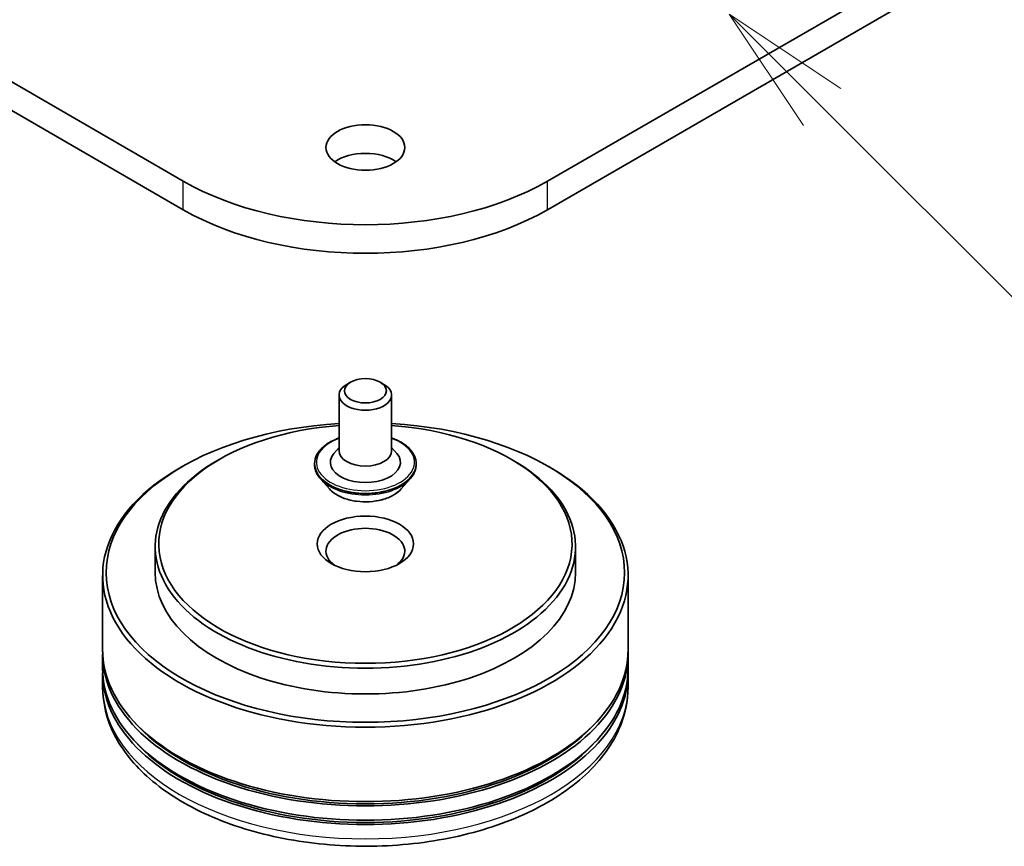
# Model space of a CAD drawing. Units: millimetres. Extents: x 0 to 7294, y 0 to 1124.
# Drawn here: x 769 to 816, y 128 to 167 of the extents above; entities that cross this region are included whole.
import ezdxf

# ---------------------------------------------------------------- set-up
doc = ezdxf.new("R2010")
doc.units = ezdxf.units.MM
doc.header["$LTSCALE"] = 2.5
for name, color, linetype, lineweight in [('Symbol (TK)', 100, 'Continuous', 18), ('Visible (ISO)', 7, 'Continuous', 35), ('Visible Narrow (ISO)', 7, 'Continuous', 25)]:
    doc.layers.add(name, color=color, linetype=linetype, lineweight=lineweight)
doc.styles.add('Note Text (TK2)', font='MS PGothic.ttf')

# ---------------------------------------------------------------- blocks, each defined once
blk = doc.blocks.new('バルーン185')
at = {"layer": 'Symbol (TK)', "color": 100}
for p, q in [((337.394, 73.16), (335.627, 74.928)), ((337.748, 73.514), (335.627, 74.928)), ((335.627, 74.928), (337.041, 72.807)), ((337.394, 73.16), (343.156, 67.398))]:
    blk.add_line(p, q, dxfattribs=at)
at = {"layer": 'Symbol (TK)'}
blk.add_circle((345.27, 65.285), 3, dxfattribs=at)
at = {"layer": 'Symbol (TK)', "color": 7, "insert": (345.27, 65.279), "char_height": 2, "attachment_point": 5, "style": 'Note Text (TK2)'}
blk.add_mtext('6', dxfattribs=at)

msp = doc.modelspace()

# ---------------------------------------------------------------- linework, layer by layer
at = {"layer": 'Visible (ISO)'}
for p, q in [((864.8738, 200.2011), (794.1631, 159.3763)), ((794.1631, 158.0154), (864.8738, 198.8403)), ((776.839, 159.3763), (760.2345, 168.9628)), ((761.2096, 167.039), (776.839, 158.0154)), ((784.7939, 149.8164), (784.6171, 149.7144)), ((786.2081, 149.8164), (786.3849, 149.7144)), ((784.251, 149.2041), (784.251, 146.5505)), ((786.751, 149.2041), (786.751, 146.5505)), ((784.251, 146.7186), (784.006, 146.4314)), ((786.751, 146.7186), (786.9961, 146.4314)), ((776.78, 145.802), (776.6622, 145.734)), ((778.5478, 146.1422), (778.43, 146.0742)), ((783.0844, 145.9381), (783.0844, 145.9104)), ((787.9177, 145.9381), (787.9177, 145.9104)), ((792.4542, 146.1422), (792.5721, 146.0742)), ((794.222, 145.802), (794.3399, 145.734)), ((783.792, 144.7409), (783.3787, 145.2021)), ((787.21, 144.7409), (787.6234, 145.2021)), ((775.501, 141.9917), (775.501, 140.7669)), ((795.501, 141.9917), (795.501, 140.7669)), ((773.001, 140.6309), (773.001, 137.0927)), ((798.001, 140.6309), (798.001, 137.0927)), ((773.001, 136.8886), (773.001, 136.2082)), ((798.001, 136.8886), (798.001, 136.2082)), ((773.001, 136.004), (773.001, 135.3236)), ((798.001, 136.004), (798.001, 135.3236))]:
    msp.add_line(p, q, dxfattribs=at)
for centre, major_axis in [((785.501, 160.9752), (-1.875, 0)), ((785.501, 149.4082), (-1, 0)), ((785.501, 142.1278), (2.2917, 0))]:
    msp.add_ellipse(centre, major_axis=major_axis, ratio=0.5773503, dxfattribs=at)
for centre, major_axis, start_param, end_param in [((785.501, 159.6144), (-1.875, 0), 3.8212665, 5.6035115), ((785.501, 164.3773), (-12.25, 0), 0.7853982, 2.3561945), ((785.501, 163.0165), (12.25, 0), 3.9269908, 5.4977871), ((785.501, 149.2041), (-1.25, 0), 5.4977871, 10.2101761), ((785.501, 140.7669), (12.3333, 0), 1.672322, 7.752456), ((785.501, 142.1278), (9.8333, 0), 1.6982598, 7.7265181), ((785.501, 146.0061), (1.6667, 0), 2.6838305, 6.7409474), ((785.501, 146.5505), (1.25, 0), 3.1415927, 6.2831853), ((785.501, 140.6309), (-12.5, 0), 5.4977871, 10.2101761), ((785.501, 141.9917), (-10, 0), 5.4977871, 10.2101761), ((785.501, 141.7876), (-1.875, 0), 2.4619188, 6.9628591), ((785.501, 140.7669), (-10, 0), 0, 3.1415927), ((785.501, 136.8886), (12.5, 0), 3.12745, 6.2973279), ((785.501, 137.0927), (-12.5, 0), 0, 3.1415927), ((785.501, 136.004), (12.5, 0), 3.12745, 6.2973279), ((785.501, 136.2082), (-12.5, 0), 0, 3.1415927), ((785.501, 136.8886), (12.3333, 0), 3.6198767, 5.8049013), ((785.501, 136.004), (12.3333, 0), 3.6198767, 5.8049013)]:
    msp.add_ellipse(centre, major_axis=major_axis, ratio=0.5773503, start_param=start_param, end_param=end_param, dxfattribs=at)
for points, knots in [([(783.0844, 145.9381), (783.0844, 146.0871), (783.1236, 146.2357), (783.276, 146.5205), (783.3918, 146.656), (783.6907, 146.9018), (783.8763, 147.011), (784.1395, 147.1227), (784.1946, 147.1442), (784.251, 147.1642)], [2.3561945, 2.3561945, 2.3561945, 2.3561945, 2.6559051, 2.6559051, 2.9683161, 2.9683161, 3.2928091, 3.2928091, 3.3757241, 3.3757241, 3.3757241, 3.3757241]), ([(786.751, 147.1642), (786.8288, 147.1366), (786.904, 147.1064), (787.1818, 146.9805), (787.3624, 146.8672), (787.6538, 146.6101), (787.7651, 146.4664), (787.8892, 146.1921), (787.9177, 146.0652), (787.9177, 145.9381)], [4.4782576, 4.4782576, 4.4782576, 4.4782576, 4.5924765, 4.5924765, 4.9182739, 4.9182739, 5.2421889, 5.2421889, 5.4977871, 5.4977871, 5.4977871, 5.4977871]), ([(783.3787, 145.2021), (783.3414, 145.2436), (783.3073, 145.2866), (783.2456, 145.3751), (783.2182, 145.4207), (783.1705, 145.5142), (783.1502, 145.5621), (783.1176, 145.6595), (783.1052, 145.7091), (783.0886, 145.8093), (783.0844, 145.8598), (783.0844, 145.9104)], [1.87862788, 1.87862788, 1.87862788, 1.87862788, 1.9741412, 1.9741412, 2.06965452, 2.06965452, 2.16516785, 2.16516785, 2.26068117, 2.26068117, 2.35619449, 2.35619449, 2.35619449, 2.35619449]), ([(787.9177, 145.9104), (787.9177, 145.8598), (787.9135, 145.8093), (787.8969, 145.7091), (787.8845, 145.6595), (787.8518, 145.5621), (787.8316, 145.5142), (787.7839, 145.4207), (787.7564, 145.3751), (787.6948, 145.2866), (787.6606, 145.2436), (787.6234, 145.2021)], [5.49778714, 5.49778714, 5.49778714, 5.49778714, 5.59330047, 5.59330047, 5.68881379, 5.68881379, 5.78432711, 5.78432711, 5.87984043, 5.87984043, 5.97535376, 5.97535376, 5.97535376, 5.97535376]), ([(787.21, 144.7409), (787.1078, 144.6268), (786.9779, 144.5268), (786.6715, 144.3544), (786.493, 144.2835), (786.1099, 144.18), (785.9054, 144.1473), (785.491, 144.1221), (785.281, 144.1295), (784.8749, 144.1836), (784.6787, 144.2303), (784.3182, 144.3603), (784.154, 144.4438), (783.9309, 144.6036), (783.856, 144.6695), (783.792, 144.7409)], [5.9753538, 5.9753538, 5.9753538, 5.9753538, 6.2963667, 6.2963667, 6.6307953, 6.6307953, 6.9638727, 6.9638727, 7.2951862, 7.2951862, 7.6269221, 7.6269221, 7.9609, 7.9609, 8.1618132, 8.1618132, 8.1618132, 8.1618132]), ([(773.001, 135.3236), (773.001, 134.5504), (773.1947, 133.7799), (773.9433, 132.2971), (774.5185, 131.5909), (776.0181, 130.2889), (776.9676, 129.7046), (779.1242, 128.7448), (780.3348, 128.3722), (782.8811, 127.8761), (784.2157, 127.7515), (786.8805, 127.7577), (788.2101, 127.8878), (790.7406, 128.3926), (791.9407, 128.7675), (794.0967, 129.7378), (795.0514, 130.334), (796.5969, 131.7038), (797.1936, 132.4773), (797.8504, 133.9593), (798.001, 134.6407), (798.001, 135.3236)], [3.9269908, 3.9269908, 3.9269908, 3.9269908, 4.2105959, 4.2105959, 4.5137952, 4.5137952, 4.8410576, 4.8410576, 5.1723356, 5.1723356, 5.5018041, 5.5018041, 5.8304222, 5.8304222, 6.1599269, 6.1599269, 6.491222, 6.491222, 6.8180978, 6.8180978, 7.0685835, 7.0685835, 7.0685835, 7.0685835])]:
    msp.add_open_spline(points, degree=3, knots=knots, dxfattribs=at)
at = {"layer": 'Visible Narrow (ISO)'}
for p, q in [((776.839, 158.0154), (776.839, 159.3763)), ((794.1631, 158.0154), (794.1631, 159.3763))]:
    msp.add_line(p, q, dxfattribs=at)
for centre, major_axis, start_param, end_param in [((785.501, 146.0061), (2.3333, 0), 2.1361498, 7.2886282), ((785.501, 145.9381), (-2.4167, 0), 0, 3.1415927), ((785.501, 145.9104), (2.4167, 0), 3.1415927, 6.2831853), ((785.501, 145.8362), (-2.3897, 0), 0.4775666, 2.664026), ((785.501, 145.2515), (-1.9243, 0), 0.4775666, 2.664026), ((785.501, 135.3236), (12.5, 0), 3.1415927, 6.2831853)]:
    msp.add_ellipse(centre, major_axis=major_axis, ratio=0.5773503, start_param=start_param, end_param=end_param, dxfattribs=at)

# ---------------------------------------------------------------- block references
at = {"layer": 'Symbol (TK)', "xscale": 2.5, "yscale": 2.5, "zscale": 2.5}
msp.add_blockref('バルーン185', (-36.25, -20), dxfattribs=at)

doc.saveas('drawing.dxf')
